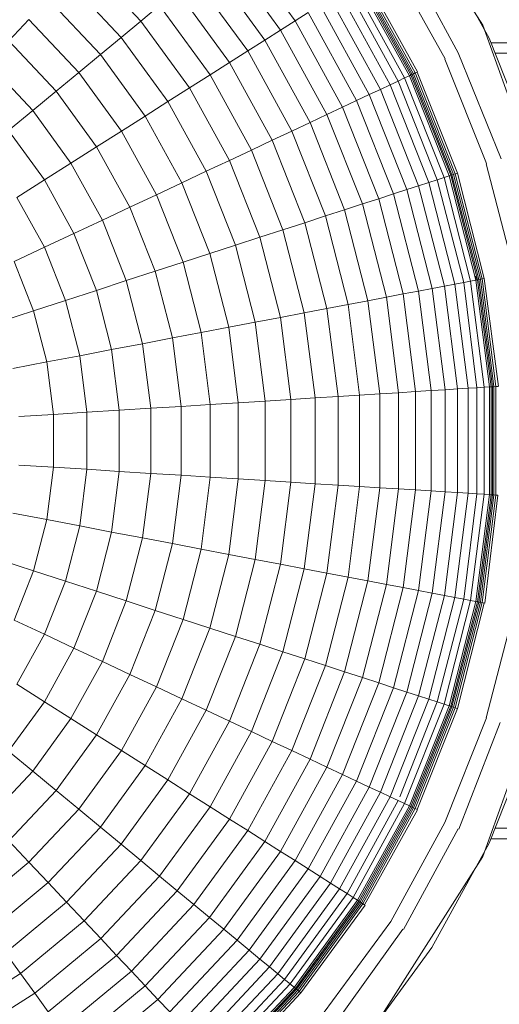
# Model space of a CAD drawing. Units: millimetres. Extents: x -3406 to 8018, y -2424 to 5654.
# Drawn here: x -1783 to -1754, y 2641 to 2700 of the extents above; entities that cross this region are included whole.
import ezdxf

# ---------------------------------------------------------------- set-up
doc = ezdxf.new("R2010")
doc.units = ezdxf.units.MM
doc.layers.add('10023_DWG', color=8, linetype='Continuous', lineweight=9)

# ---------------------------------------------------------------- blocks, each defined once
blk = doc.blocks.new('10023_DWG-433994-Level 1')
at = {"lineweight": 9}
for p, q in [((-1398.798, 470.055), (-1405.531, 480.639)), ((-1398.425, 469.269), (-1401.873, 475.542)), ((-1398.425, 469.269), (-1401.873, 475.542)), ((-1413.6, 475.113), (-1410.113, 470.313)), ((-1414.397, 474.453), (-1410.987, 469.759)), ((-1400.291, 468.391), (-1403.57, 474.465)), ((-1422.818, 473.946), (-1419.404, 470.311)), ((-1401.07, 468.025), (-1404.366, 473.96)), ((-1415.266, 473.735), (-1411.938, 469.155)), ((-1423.876, 472.82), (-1420.595, 469.326)), ((-1416.203, 472.96), (-1412.965, 468.503)), ((-1406.351, 472.7), (-1403.224, 467.011)), ((-1406.263, 472.757), (-1403.129, 467.056)), ((-1406.197, 472.798), (-1403.058, 467.089)), ((-1406.117, 472.849), (-1402.973, 467.129)), ((-1406.024, 472.908), (-1402.873, 467.176)), ((-1402.731, 467.243), (-1405.919, 472.974)), ((-1417.206, 472.129), (-1414.064, 467.805)), ((-1407.436, 472.012), (-1404.386, 466.464)), ((-1406.982, 472.3), (-1403.9, 466.693)), ((-1406.62, 472.53), (-1403.512, 466.876)), ((-1424.985, 471.638), (-1421.844, 468.293)), ((-1407.977, 471.668), (-1404.966, 466.191)), ((-1419.404, 470.311), (-1418.274, 471.246)), ((-1418.274, 471.246), (-1415.235, 467.063)), ((-1410.113, 470.313), (-1409.318, 470.817)), ((-1409.318, 470.817), (-1406.403, 465.515)), ((-1408.606, 471.27), (-1405.64, 465.874)), ((-1427.353, 469.117), (-1426.145, 470.403)), ((-1426.145, 470.403), (-1423.149, 467.213)), ((-1420.595, 469.326), (-1419.404, 470.311)), ((-1419.404, 470.311), (-1416.473, 466.277)), ((-1410.987, 469.759), (-1410.113, 470.313)), ((-1410.113, 470.313), (-1407.255, 465.114)), ((-1411.938, 469.155), (-1410.987, 469.759)), ((-1410.987, 469.759), (-1408.191, 464.674)), ((-1394.507, 458.061), (-1398.798, 470.055)), ((-1427.353, 469.117), (-1424.509, 466.088)), ((-1421.844, 468.293), (-1420.595, 469.326)), ((-1420.595, 469.326), (-1417.778, 465.449)), ((-1412.965, 468.503), (-1411.938, 469.155)), ((-1411.938, 469.155), (-1409.211, 464.194)), ((-1395.79, 462.614), (-1398.425, 469.269)), ((-1395.79, 462.614), (-1398.425, 469.269)), ((-1398.318, 469), (1398.318, 469)), ((-1414.064, 467.805), (-1412.965, 468.503)), ((-1412.965, 468.503), (-1410.311, 463.676)), ((-1423.149, 467.213), (-1421.844, 468.293)), ((-1421.844, 468.293), (-1419.147, 464.58)), ((-1415.235, 467.063), (-1414.064, 467.805)), ((-1414.064, 467.805), (-1411.49, 463.122)), ((-1398.57, 461.711), (-1401.096, 468.012)), ((-1397.701, 461.993), (-1400.291, 468.391)), ((-1398.067, 468.366), (1398.067, 468.366)), ((-1428.607, 467.782), (-1425.92, 464.921)), ((-1424.509, 466.088), (-1423.149, 467.213)), ((-1423.149, 467.213), (-1420.577, 463.672)), ((-1402.873, 467.176), (-1402.761, 467.229)), ((-1400.315, 461.144), (-1402.761, 467.229)), ((-1416.473, 466.277), (-1415.235, 467.063)), ((-1415.235, 467.063), (-1412.744, 462.532)), ((-1404.386, 466.464), (-1403.9, 466.693)), ((-1403.9, 466.693), (-1403.512, 466.876)), ((-1403.9, 466.693), (-1401.545, 460.744)), ((-1403.512, 466.876), (-1403.224, 467.011)), ((-1403.512, 466.876), (-1401.137, 460.877)), ((-1403.224, 467.011), (-1403.184, 467.03)), ((-1403.224, 467.011), (-1400.834, 460.975)), ((-1403.184, 467.03), (-1403.129, 467.056)), ((-1403.129, 467.056), (-1403.058, 467.089)), ((-1403.129, 467.056), (-1400.734, 461.007)), ((-1403.058, 467.089), (-1402.973, 467.129)), ((-1403.058, 467.089), (-1400.66, 461.032)), ((-1402.973, 467.129), (-1402.873, 467.176)), ((-1402.973, 467.129), (-1400.57, 461.061)), ((-1402.873, 467.176), (-1400.466, 461.095)), ((-1425.92, 464.921), (-1424.509, 466.088)), ((-1424.509, 466.088), (-1422.066, 462.727)), ((-1417.778, 465.449), (-1416.473, 466.277)), ((-1416.473, 466.277), (-1414.071, 461.907)), ((-1405.64, 465.874), (-1404.966, 466.191)), ((-1404.966, 466.191), (-1404.386, 466.464)), ((-1404.966, 466.191), (-1402.666, 460.38)), ((-1404.386, 466.464), (-1402.055, 460.578)), ((-1419.147, 464.58), (-1417.778, 465.449)), ((-1417.778, 465.449), (-1415.469, 461.249)), ((-1407.255, 465.114), (-1406.403, 465.515)), ((-1406.403, 465.515), (-1405.64, 465.874)), ((-1406.403, 465.515), (-1404.176, 459.889)), ((-1405.64, 465.874), (-1403.373, 460.15)), ((-1427.382, 463.712), (-1425.92, 464.921)), ((-1425.92, 464.921), (-1423.613, 461.746)), ((-1408.191, 464.674), (-1407.255, 465.114)), ((-1407.255, 465.114), (-1405.071, 459.598)), ((-1420.577, 463.672), (-1419.147, 464.58)), ((-1419.147, 464.58), (-1416.936, 460.559)), ((-1409.211, 464.194), (-1408.191, 464.674)), ((-1408.191, 464.674), (-1406.055, 459.279)), ((-1427.382, 463.712), (-1425.215, 460.729)), ((-1422.066, 462.727), (-1420.577, 463.672)), ((-1420.577, 463.672), (-1418.469, 459.838)), ((-1411.49, 463.122), (-1410.311, 463.676)), ((-1410.311, 463.676), (-1409.211, 464.194)), ((-1410.311, 463.676), (-1408.283, 458.555)), ((-1409.211, 464.194), (-1407.127, 458.93)), ((-1412.744, 462.532), (-1411.49, 463.122)), ((-1411.49, 463.122), (-1409.522, 458.152)), ((-1423.613, 461.746), (-1422.066, 462.727)), ((-1422.066, 462.727), (-1420.065, 459.086)), ((-1414.071, 461.907), (-1412.744, 462.532)), ((-1412.744, 462.532), (-1410.84, 457.724)), ((-1415.469, 461.249), (-1414.071, 461.907)), ((-1414.071, 461.907), (-1412.235, 457.271)), ((-1425.215, 460.729), (-1423.613, 461.746)), ((-1423.613, 461.746), (-1421.722, 458.306)), ((-1396.882, 455.133), (-1398.597, 461.702)), ((-1426.869, 459.679), (-1425.215, 460.729)), ((-1425.215, 460.729), (-1423.439, 457.499)), ((-1416.936, 460.559), (-1415.469, 461.249)), ((-1415.469, 461.249), (-1413.705, 456.793)), ((-1402.055, 460.578), (-1401.545, 460.744)), ((-1401.545, 460.744), (-1401.137, 460.877)), ((-1401.545, 460.744), (-1399.953, 454.547)), ((-1401.137, 460.877), (-1400.834, 460.975)), ((-1401.137, 460.877), (-1399.532, 454.627)), ((-1400.834, 460.975), (-1400.792, 460.989)), ((-1400.834, 460.975), (-1399.219, 454.687)), ((-1400.792, 460.989), (-1400.734, 461.007)), ((-1400.734, 461.007), (-1400.66, 461.032)), ((-1400.734, 461.007), (-1399.116, 454.707)), ((-1400.66, 461.032), (-1400.57, 461.061)), ((-1400.66, 461.032), (-1399.039, 454.721)), ((-1400.57, 461.061), (-1400.466, 461.095)), ((-1400.57, 461.061), (-1398.947, 454.739)), ((-1400.466, 461.095), (-1400.347, 461.133)), ((-1400.466, 461.095), (-1398.839, 454.759)), ((-1398.717, 454.783), (-1400.315, 461.144)), ((-1418.469, 459.838), (-1416.936, 460.559)), ((-1416.936, 460.559), (-1415.247, 456.292)), ((-1404.176, 459.889), (-1403.373, 460.15)), ((-1403.373, 460.15), (-1402.666, 460.38)), ((-1403.373, 460.15), (-1401.842, 454.187)), ((-1402.666, 460.38), (-1402.055, 460.578)), ((-1402.666, 460.38), (-1401.111, 454.326)), ((-1402.055, 460.578), (-1400.481, 454.446)), ((-1426.869, 459.679), (-1425.211, 456.665)), ((-1420.065, 459.086), (-1418.469, 459.838)), ((-1418.469, 459.838), (-1416.858, 455.769)), ((-1406.055, 459.279), (-1405.071, 459.598)), ((-1405.071, 459.598), (-1404.176, 459.889)), ((-1405.071, 459.598), (-1403.595, 453.852)), ((-1404.176, 459.889), (-1402.671, 454.028)), ((-1421.722, 458.306), (-1420.065, 459.086)), ((-1420.065, 459.086), (-1418.536, 455.223)), ((-1408.283, 458.555), (-1407.127, 458.93)), ((-1407.127, 458.93), (-1406.055, 459.279)), ((-1407.127, 458.93), (-1405.719, 453.447)), ((-1406.055, 459.279), (-1404.612, 453.658)), ((-1423.439, 457.499), (-1421.722, 458.306)), ((-1421.722, 458.306), (-1420.278, 454.657)), ((-1409.522, 458.152), (-1408.283, 458.555)), ((-1408.283, 458.555), (-1406.913, 453.219)), ((-1412.235, 457.271), (-1410.84, 457.724)), ((-1410.84, 457.724), (-1409.522, 458.152)), ((-1410.84, 457.724), (-1409.554, 452.715)), ((-1409.522, 458.152), (-1408.193, 452.975)), ((-1425.211, 456.665), (-1423.439, 457.499)), ((-1423.439, 457.499), (-1422.082, 454.071)), ((-1413.705, 456.793), (-1412.235, 457.271)), ((-1412.235, 457.271), (-1410.995, 452.441)), ((-1427.038, 455.805), (-1425.211, 456.665)), ((-1425.211, 456.665), (-1423.945, 453.466)), ((-1415.247, 456.292), (-1413.705, 456.793)), ((-1413.705, 456.793), (-1412.513, 452.151)), ((-1416.858, 455.769), (-1415.247, 456.292)), ((-1415.247, 456.292), (-1414.105, 451.847)), ((-1427.038, 455.805), (-1425.865, 452.842)), ((-1418.536, 455.223), (-1416.858, 455.769)), ((-1416.858, 455.769), (-1415.769, 451.53)), ((-1420.278, 454.657), (-1418.536, 455.223)), ((-1418.536, 455.223), (-1417.502, 451.199)), ((-1399.237, 454.93), (-1399.176, 454.695)), ((-1398.947, 454.739), (-1398.839, 454.759)), ((-1398.839, 454.759), (-1398.717, 454.783)), ((-1398.839, 454.759), (-1398.019, 448.27)), ((-1397.862, 448.28), (-1398.717, 454.783)), ((-1422.082, 454.071), (-1420.278, 454.657)), ((-1420.278, 454.657), (-1419.302, 450.856)), ((-1402.671, 454.028), (-1401.842, 454.187)), ((-1401.842, 454.187), (-1401.111, 454.326)), ((-1401.842, 454.187), (-1401.07, 448.078)), ((-1401.111, 454.326), (-1400.481, 454.446)), ((-1401.111, 454.326), (-1400.328, 448.125)), ((-1400.481, 454.446), (-1399.953, 454.547)), ((-1400.481, 454.446), (-1399.687, 448.165)), ((-1399.953, 454.547), (-1399.532, 454.627)), ((-1399.953, 454.547), (-1399.152, 448.199)), ((-1399.532, 454.627), (-1399.219, 454.687)), ((-1399.532, 454.627), (-1398.723, 448.226)), ((-1399.219, 454.687), (-1399.176, 454.695)), ((-1399.219, 454.687), (-1398.406, 448.246)), ((-1399.176, 454.695), (-1399.116, 454.707)), ((-1399.116, 454.707), (-1399.039, 454.721)), ((-1399.116, 454.707), (-1398.301, 448.253)), ((-1399.039, 454.721), (-1398.947, 454.739)), ((-1399.039, 454.721), (-1398.223, 448.258)), ((-1398.947, 454.739), (-1398.129, 448.263)), ((-1423.945, 453.466), (-1422.082, 454.071)), ((-1422.082, 454.071), (-1421.165, 450.501)), ((-1405.719, 453.447), (-1404.612, 453.658)), ((-1404.612, 453.658), (-1403.595, 453.852)), ((-1404.612, 453.658), (-1403.885, 447.901)), ((-1403.595, 453.852), (-1402.671, 454.028)), ((-1403.595, 453.852), (-1402.852, 447.966)), ((-1402.671, 454.028), (-1401.913, 448.025)), ((-1425.865, 452.842), (-1423.945, 453.466)), ((-1423.945, 453.466), (-1423.089, 450.133)), ((-1409.554, 452.715), (-1408.193, 452.975)), ((-1408.193, 452.975), (-1406.913, 453.219)), ((-1408.193, 452.975), (-1407.523, 447.672)), ((-1406.913, 453.219), (-1405.719, 453.447)), ((-1406.913, 453.219), (-1406.223, 447.754)), ((-1405.719, 453.447), (-1405.01, 447.831)), ((-1427.839, 452.201), (-1425.865, 452.842)), ((-1425.865, 452.842), (-1425.072, 449.755)), ((-1412.513, 452.151), (-1410.995, 452.441)), ((-1410.995, 452.441), (-1409.554, 452.715)), ((-1410.995, 452.441), (-1410.37, 447.493)), ((-1409.554, 452.715), (-1408.906, 447.585)), ((-1415.769, 451.53), (-1414.105, 451.847)), ((-1414.105, 451.847), (-1412.513, 452.151)), ((-1414.105, 451.847), (-1413.53, 447.294)), ((-1412.513, 452.151), (-1411.912, 447.396)), ((-1419.302, 450.856), (-1417.502, 451.199)), ((-1417.502, 451.199), (-1415.769, 451.53)), ((-1417.502, 451.199), (-1416.982, 447.077)), ((-1415.769, 451.53), (-1415.221, 447.188)), ((-1421.165, 450.501), (-1419.302, 450.856)), ((-1419.302, 450.856), (-1418.81, 446.962)), ((-1425.072, 449.755), (-1423.089, 450.133)), ((-1423.089, 450.133), (-1421.165, 450.501)), ((-1423.089, 450.133), (-1422.658, 446.72)), ((-1421.165, 450.501), (-1420.703, 446.843)), ((-1427.111, 449.366), (-1425.072, 449.755)), ((-1425.072, 449.755), (-1424.673, 446.593)), ((-1399.152, 448.199), (-1398.723, 448.226)), ((-1398.723, 448.226), (-1398.406, 448.246)), ((-1398.723, 448.226), (-1398.723, 441.774)), ((-1398.406, 448.246), (-1398.362, 448.249)), ((-1398.406, 448.246), (-1398.406, 441.754)), ((-1398.362, 448.249), (-1398.301, 448.253)), ((-1398.301, 448.253), (-1398.223, 448.258)), ((-1398.301, 448.253), (-1398.301, 441.747)), ((-1398.223, 448.258), (-1398.129, 448.263)), ((-1398.223, 448.258), (-1398.223, 441.742)), ((-1398.129, 448.263), (-1398.019, 448.27)), ((-1398.129, 448.263), (-1398.129, 441.737)), ((-1398.019, 448.27), (-1397.895, 448.278)), ((-1398.019, 448.27), (-1398.019, 441.73)), ((-1408.906, 447.585), (-1407.523, 447.672)), ((-1407.523, 447.672), (-1406.223, 447.754)), ((-1407.523, 447.672), (-1407.523, 442.328)), ((-1406.223, 447.754), (-1405.01, 447.831)), ((-1406.223, 447.754), (-1406.223, 442.246)), ((-1405.01, 447.831), (-1403.885, 447.901)), ((-1405.01, 447.831), (-1405.01, 442.169)), ((-1403.885, 447.901), (-1402.852, 447.966)), ((-1403.885, 447.901), (-1403.885, 442.099)), ((-1402.852, 447.966), (-1401.913, 448.025)), ((-1402.852, 447.966), (-1402.852, 442.034)), ((-1401.913, 448.025), (-1401.07, 448.078)), ((-1401.913, 448.025), (-1401.913, 441.975)), ((-1401.07, 448.078), (-1400.328, 448.125)), ((-1401.07, 448.078), (-1401.07, 441.922)), ((-1400.328, 448.125), (-1399.687, 448.165)), ((-1400.328, 448.125), (-1400.328, 441.875)), ((-1399.687, 448.165), (-1399.152, 448.199)), ((-1399.687, 448.165), (-1399.687, 441.835)), ((-1399.152, 448.199), (-1399.152, 441.801)), ((-1418.81, 446.962), (-1416.982, 447.077)), ((-1416.982, 447.077), (-1415.221, 447.188)), ((-1416.982, 447.077), (-1416.982, 442.923)), ((-1415.221, 447.188), (-1413.53, 447.294)), ((-1415.221, 447.188), (-1415.221, 442.812)), ((-1413.53, 447.294), (-1411.912, 447.396)), ((-1413.53, 447.294), (-1413.53, 442.706)), ((-1411.912, 447.396), (-1410.37, 447.493)), ((-1411.912, 447.396), (-1411.912, 442.604)), ((-1410.37, 447.493), (-1408.906, 447.585)), ((-1410.37, 447.493), (-1410.37, 442.507)), ((-1408.906, 447.585), (-1408.906, 442.415)), ((-1426.745, 446.463), (-1424.673, 446.593)), ((-1424.673, 446.593), (-1422.658, 446.72)), ((-1424.673, 446.593), (-1424.673, 443.407)), ((-1422.658, 446.72), (-1420.703, 446.843)), ((-1422.658, 446.72), (-1422.658, 443.28)), ((-1420.703, 446.843), (-1418.81, 446.962)), ((-1420.703, 446.843), (-1420.703, 443.157)), ((-1418.81, 446.962), (-1418.81, 443.038)), ((-1426.745, 443.537), (-1424.673, 443.407)), ((-1424.673, 443.407), (-1425.072, 440.245)), ((-1424.673, 443.407), (-1422.658, 443.28)), ((-1422.658, 443.28), (-1423.089, 439.867)), ((-1422.658, 443.28), (-1420.703, 443.157)), ((-1420.703, 443.157), (-1421.165, 439.499)), ((-1420.703, 443.157), (-1418.81, 443.038)), ((-1418.81, 443.038), (-1419.302, 439.144)), ((-1418.81, 443.038), (-1416.982, 442.923)), ((-1416.982, 442.923), (-1417.502, 438.801)), ((-1416.982, 442.923), (-1415.221, 442.812)), ((-1415.221, 442.812), (-1415.769, 438.47)), ((-1415.221, 442.812), (-1413.53, 442.706)), ((-1413.53, 442.706), (-1414.105, 438.153)), ((-1413.53, 442.706), (-1411.912, 442.604)), ((-1411.912, 442.604), (-1412.513, 437.849)), ((-1411.912, 442.604), (-1410.37, 442.507)), ((-1410.37, 442.507), (-1410.995, 437.559)), ((-1410.37, 442.507), (-1408.906, 442.415)), ((-1408.906, 442.415), (-1409.554, 437.285)), ((-1408.906, 442.415), (-1407.523, 442.328)), ((-1407.523, 442.328), (-1408.193, 437.025)), ((-1407.523, 442.328), (-1406.223, 442.246)), ((-1406.223, 442.246), (-1406.913, 436.781)), ((-1406.223, 442.246), (-1405.01, 442.169)), ((-1405.01, 442.169), (-1405.719, 436.553)), ((-1405.01, 442.169), (-1403.885, 442.099)), ((-1403.885, 442.099), (-1404.612, 436.342)), ((-1403.885, 442.099), (-1402.852, 442.034)), ((-1402.852, 442.034), (-1403.595, 436.148)), ((-1402.852, 442.034), (-1401.913, 441.975)), ((-1401.913, 441.975), (-1402.671, 435.971)), ((-1401.913, 441.975), (-1401.07, 441.922)), ((-1401.07, 441.922), (-1401.842, 435.813)), ((-1400.328, 441.875), (-1401.111, 435.674)), ((-1401.07, 441.922), (-1400.328, 441.875)), ((-1399.687, 441.835), (-1400.481, 435.554)), ((-1400.328, 441.875), (-1399.687, 441.835)), ((-1399.152, 441.801), (-1399.953, 435.453)), ((-1399.687, 441.835), (-1399.152, 441.801)), ((-1398.723, 441.774), (-1399.532, 435.373)), ((-1398.406, 441.754), (-1399.219, 435.313)), ((-1399.152, 441.801), (-1398.723, 441.774)), ((-1398.301, 441.747), (-1399.116, 435.293)), ((-1398.223, 441.742), (-1399.039, 435.279)), ((-1398.129, 441.737), (-1398.947, 435.261)), ((-1398.019, 441.73), (-1398.839, 435.241)), ((-1398.723, 441.774), (-1398.406, 441.754)), ((-1398.684, 435.211), (-1397.895, 441.722)), ((-1398.406, 441.754), (-1398.362, 441.751)), ((-1398.362, 441.751), (-1398.301, 441.747)), ((-1398.301, 441.747), (-1398.223, 441.742)), ((-1398.223, 441.742), (-1398.129, 441.737)), ((-1398.129, 441.737), (-1398.019, 441.73)), ((-1398.019, 441.73), (-1397.895, 441.722)), ((-1427.111, 440.634), (-1425.072, 440.245)), ((-1425.072, 440.245), (-1425.865, 437.158)), ((-1425.072, 440.245), (-1423.089, 439.867)), ((-1423.089, 439.867), (-1423.945, 436.534)), ((-1423.089, 439.867), (-1421.165, 439.499)), ((-1421.165, 439.499), (-1422.082, 435.929)), ((-1421.165, 439.499), (-1419.302, 439.144)), ((-1419.302, 439.144), (-1420.278, 435.343)), ((-1419.302, 439.144), (-1417.502, 438.801)), ((-1417.502, 438.801), (-1418.536, 434.777)), ((-1417.502, 438.801), (-1415.769, 438.47)), ((-1415.769, 438.47), (-1416.858, 434.231)), ((-1415.769, 438.47), (-1414.105, 438.153)), ((-1414.105, 438.153), (-1415.247, 433.708)), ((-1414.105, 438.153), (-1412.513, 437.849)), ((-1427.839, 437.799), (-1425.865, 437.158)), ((-1412.513, 437.849), (-1413.705, 433.207)), ((-1412.513, 437.849), (-1410.995, 437.559)), ((-1410.995, 437.559), (-1412.235, 432.729)), ((-1410.995, 437.559), (-1409.554, 437.285)), ((-1425.865, 437.158), (-1427.038, 434.195)), ((-1425.865, 437.158), (-1423.945, 436.534)), ((-1409.554, 437.285), (-1410.84, 432.276)), ((-1409.554, 437.285), (-1408.193, 437.025)), ((-1408.193, 437.025), (-1409.522, 431.848)), ((-1408.193, 437.025), (-1406.913, 436.781)), ((-1423.945, 436.534), (-1425.211, 433.335)), ((-1423.945, 436.534), (-1422.082, 435.929)), ((-1406.913, 436.781), (-1408.283, 431.445)), ((-1405.719, 436.553), (-1407.127, 431.07)), ((-1406.913, 436.781), (-1405.719, 436.553)), ((-1404.612, 436.342), (-1406.055, 430.721)), ((-1405.719, 436.553), (-1404.612, 436.342)), ((-1404.612, 436.342), (-1403.595, 436.148)), ((-1422.082, 435.929), (-1423.439, 432.501)), ((-1422.082, 435.929), (-1420.278, 435.343)), ((-1403.595, 436.148), (-1405.071, 430.402)), ((-1402.671, 435.971), (-1404.176, 430.111)), ((-1403.595, 436.148), (-1402.671, 435.971)), ((-1401.842, 435.813), (-1403.373, 429.85)), ((-1402.671, 435.971), (-1401.842, 435.813)), ((-1401.842, 435.813), (-1401.111, 435.674)), ((-1420.278, 435.343), (-1421.722, 431.694)), ((-1420.278, 435.343), (-1418.536, 434.777)), ((-1401.111, 435.674), (-1402.666, 429.62)), ((-1400.481, 435.554), (-1402.055, 429.422)), ((-1399.953, 435.453), (-1401.545, 429.256)), ((-1399.532, 435.373), (-1401.137, 429.123)), ((-1401.111, 435.674), (-1400.481, 435.554)), ((-1399.219, 435.313), (-1400.834, 429.025)), ((-1399.116, 435.293), (-1400.734, 428.993)), ((-1399.039, 435.279), (-1400.66, 428.968)), ((-1398.947, 435.261), (-1400.57, 428.939)), ((-1400.481, 435.554), (-1399.953, 435.453)), ((-1398.839, 435.241), (-1400.466, 428.905)), ((-1400.315, 428.856), (-1398.717, 435.217)), ((-1399.953, 435.453), (-1399.532, 435.373)), ((-1399.532, 435.373), (-1399.219, 435.313)), ((-1399.219, 435.313), (-1399.176, 435.305)), ((-1399.176, 435.305), (-1399.116, 435.293)), ((-1399.116, 435.293), (-1399.039, 435.279)), ((-1399.039, 435.279), (-1398.947, 435.261)), ((-1398.947, 435.261), (-1398.839, 435.241)), ((-1398.839, 435.241), (-1398.717, 435.217)), ((-1418.536, 434.777), (-1420.065, 430.914)), ((-1418.536, 434.777), (-1416.858, 434.231)), ((-1398.598, 428.298), (-1396.882, 434.867)), ((-1427.038, 434.195), (-1425.211, 433.335)), ((-1416.858, 434.231), (-1418.469, 430.162)), ((-1416.858, 434.231), (-1415.247, 433.708)), ((-1415.247, 433.708), (-1416.936, 429.441)), ((-1415.247, 433.708), (-1413.705, 433.207)), ((-1425.211, 433.335), (-1426.869, 430.321)), ((-1425.211, 433.335), (-1423.439, 432.501)), ((-1413.705, 433.207), (-1415.469, 428.751)), ((-1413.705, 433.207), (-1412.235, 432.729)), ((-1423.439, 432.501), (-1425.215, 429.271)), ((-1423.439, 432.501), (-1421.722, 431.694)), ((-1412.235, 432.729), (-1414.071, 428.093)), ((-1410.84, 432.276), (-1412.744, 427.468)), ((-1412.235, 432.729), (-1410.84, 432.276)), ((-1410.84, 432.276), (-1409.522, 431.848)), ((-1421.722, 431.694), (-1423.613, 428.254)), ((-1421.722, 431.694), (-1420.065, 430.914)), ((-1409.522, 431.848), (-1411.49, 426.878)), ((-1409.522, 431.848), (-1408.283, 431.445)), ((-1398.798, 419.945), (-1394.507, 431.939)), ((-1408.283, 431.445), (-1410.311, 426.324)), ((-1407.127, 431.07), (-1409.211, 425.806)), ((-1408.283, 431.445), (-1407.127, 431.07)), ((-1407.127, 431.07), (-1406.055, 430.721)), ((-1420.065, 430.914), (-1422.067, 427.273)), ((-1420.065, 430.914), (-1418.469, 430.162)), ((-1406.055, 430.721), (-1408.191, 425.326)), ((-1406.055, 430.721), (-1405.071, 430.402)), ((-1426.869, 430.321), (-1425.215, 429.271)), ((-1418.469, 430.162), (-1420.577, 426.328)), ((-1418.469, 430.162), (-1416.936, 429.441)), ((-1405.071, 430.402), (-1407.255, 424.885)), ((-1404.176, 430.111), (-1406.403, 424.485)), ((-1403.373, 429.85), (-1405.64, 424.126)), ((-1405.071, 430.402), (-1404.176, 430.111)), ((-1404.176, 430.111), (-1403.373, 429.85)), ((-1403.373, 429.85), (-1402.666, 429.62)), ((-1425.215, 429.271), (-1427.382, 426.288)), ((-1425.215, 429.271), (-1423.613, 428.254)), ((-1416.936, 429.441), (-1419.147, 425.42)), ((-1416.936, 429.441), (-1415.469, 428.751)), ((-1402.666, 429.62), (-1404.966, 423.809)), ((-1402.055, 429.422), (-1404.386, 423.536)), ((-1401.545, 429.256), (-1403.807, 423.543)), ((-1402.666, 429.62), (-1402.055, 429.422)), ((-1402.055, 429.422), (-1401.545, 429.256)), ((-1401.545, 429.256), (-1401.137, 429.123)), ((-1415.469, 428.751), (-1417.778, 424.551)), ((-1415.469, 428.751), (-1414.071, 428.093)), ((-1401.137, 429.123), (-1403.512, 423.124)), ((-1400.834, 429.025), (-1403.224, 422.989)), ((-1400.734, 428.993), (-1403.129, 422.944)), ((-1400.66, 428.968), (-1403.058, 422.911)), ((-1400.57, 428.939), (-1402.973, 422.871)), ((-1400.466, 428.905), (-1402.873, 422.824)), ((-1402.761, 422.771), (-1400.315, 428.856)), ((-1401.137, 429.123), (-1400.834, 429.025)), ((-1400.834, 429.025), (-1400.792, 429.011)), ((-1400.792, 429.011), (-1400.734, 428.993)), ((-1400.734, 428.993), (-1400.66, 428.968)), ((-1400.66, 428.968), (-1400.57, 428.939)), ((-1400.57, 428.939), (-1400.466, 428.905)), ((-1400.466, 428.905), (-1400.347, 428.867)), ((-1423.613, 428.254), (-1425.92, 425.079)), ((-1423.613, 428.254), (-1422.067, 427.273)), ((-1414.071, 428.093), (-1416.473, 423.723)), ((-1414.071, 428.093), (-1412.744, 427.468)), ((-1401.096, 421.988), (-1398.57, 428.289)), ((-1412.744, 427.468), (-1415.235, 422.937)), ((-1412.744, 427.468), (-1411.49, 426.878)), ((-1400.243, 421.586), (-1397.751, 428.023)), ((-1422.067, 427.273), (-1424.509, 423.912)), ((-1422.067, 427.273), (-1420.577, 426.328)), ((-1411.49, 426.878), (-1414.064, 422.195)), ((-1411.49, 426.878), (-1410.311, 426.324)), ((-1398.425, 420.731), (-1395.79, 427.386)), ((-1398.425, 420.731), (-1395.79, 427.386)), ((-1427.382, 426.288), (-1425.92, 425.079)), ((-1420.577, 426.328), (-1423.149, 422.787)), ((-1420.577, 426.328), (-1419.147, 425.42)), ((-1410.311, 426.324), (-1412.965, 421.497)), ((-1410.311, 426.324), (-1409.211, 425.806)), ((-1409.211, 425.806), (-1411.938, 420.845)), ((-1409.211, 425.806), (-1408.191, 425.326)), ((-1425.92, 425.079), (-1428.607, 422.218)), ((-1425.92, 425.079), (-1424.509, 423.912)), ((-1419.147, 425.42), (-1421.844, 421.707)), ((-1419.147, 425.42), (-1417.778, 424.551)), ((-1408.191, 425.326), (-1410.987, 420.241)), ((-1408.191, 425.326), (-1407.255, 424.885)), ((-1417.778, 424.551), (-1420.595, 420.674)), ((-1417.778, 424.551), (-1416.473, 423.723)), ((-1407.255, 424.885), (-1410.113, 419.687)), ((-1406.403, 424.485), (-1409.318, 419.183)), ((-1407.255, 424.885), (-1406.403, 424.485)), ((-1406.403, 424.485), (-1405.64, 424.126)), ((-1424.509, 423.912), (-1427.353, 420.883)), ((-1424.509, 423.912), (-1423.149, 422.787)), ((-1405.64, 424.126), (-1408.606, 418.73)), ((-1405.64, 424.126), (-1404.966, 423.809)), ((-1416.473, 423.723), (-1419.404, 419.689)), ((-1416.473, 423.723), (-1415.235, 422.937)), ((-1404.966, 423.809), (-1407.977, 418.332)), ((-1404.386, 423.536), (-1407.436, 417.988)), ((-1403.9, 423.307), (-1406.982, 417.7)), ((-1404.966, 423.809), (-1404.386, 423.536)), ((-1404.386, 423.536), (-1403.9, 423.307)), ((-1403.9, 423.307), (-1403.512, 423.124)), ((-1423.149, 422.787), (-1426.145, 419.597)), ((-1423.149, 422.787), (-1421.844, 421.707)), ((-1415.235, 422.937), (-1418.274, 418.754)), ((-1415.235, 422.937), (-1414.064, 422.195)), ((-1403.512, 423.124), (-1406.62, 417.47)), ((-1403.224, 422.989), (-1406.351, 417.3)), ((-1403.129, 422.944), (-1406.263, 417.243)), ((-1403.058, 422.911), (-1406.197, 417.202)), ((-1402.973, 422.871), (-1406.117, 417.151)), ((-1402.873, 422.824), (-1406.024, 417.092)), ((-1405.919, 417.026), (-1402.731, 422.757)), ((-1403.512, 423.124), (-1403.224, 422.989)), ((-1403.224, 422.989), (-1403.184, 422.97)), ((-1403.184, 422.97), (-1403.129, 422.944)), ((-1403.129, 422.944), (-1403.058, 422.911)), ((-1403.058, 422.911), (-1402.973, 422.871)), ((-1402.973, 422.871), (-1402.873, 422.824)), ((-1402.873, 422.824), (-1402.761, 422.771)), ((-1414.064, 422.195), (-1417.206, 417.871)), ((-1414.064, 422.195), (-1412.965, 421.497)), ((-1421.844, 421.707), (-1424.985, 418.362)), ((-1421.844, 421.707), (-1420.595, 420.674)), ((-1404.342, 416.024), (-1401.096, 421.988)), ((-1403.57, 415.535), (-1400.291, 421.609)), ((-1398.067, 421.635), (-1293.424, 421.635)), ((-1412.965, 421.497), (-1416.203, 417.04)), ((-1412.965, 421.497), (-1411.938, 420.845)), ((-1294.526, 421), (-1398.318, 421)), ((-1427.353, 420.883), (-1426.145, 419.597)), ((-1420.595, 420.674), (-1423.876, 417.18)), ((-1420.595, 420.674), (-1419.404, 419.689)), ((-1411.938, 420.845), (-1415.266, 416.265)), ((-1411.938, 420.845), (-1410.987, 420.241)), ((-1401.873, 414.458), (-1398.425, 420.731)), ((-1401.873, 414.458), (-1398.425, 420.731)), ((-1410.987, 420.241), (-1414.397, 415.547)), ((-1410.987, 420.241), (-1410.113, 419.687)), ((-1405.531, 409.361), (-1398.798, 419.945)), ((-1426.145, 419.597), (-1429.517, 416.807)), ((-1426.145, 419.597), (-1424.985, 418.362)), ((-1419.404, 419.689), (-1422.818, 416.054)), ((-1419.404, 419.689), (-1418.274, 418.754)), ((-1410.113, 419.687), (-1413.6, 414.887)), ((-1409.318, 419.183), (-1412.875, 414.287)), ((-1410.113, 419.687), (-1409.318, 419.183)), ((-1409.318, 419.183), (-1408.606, 418.73)), ((-1418.274, 418.754), (-1421.814, 414.985)), ((-1418.274, 418.754), (-1417.206, 417.871)), ((-1408.606, 418.73), (-1412.225, 413.749)), ((-1408.606, 418.73), (-1407.977, 418.332)), ((-1424.985, 418.362), (-1428.521, 415.437)), ((-1424.985, 418.362), (-1423.876, 417.18)), ((-1407.977, 418.332), (-1411.651, 413.275)), ((-1407.436, 417.988), (-1411.157, 412.866)), ((-1407.977, 418.332), (-1407.436, 417.988)), ((-1407.436, 417.988), (-1406.982, 417.7)), ((-1417.206, 417.871), (-1420.865, 413.974)), ((-1417.206, 417.871), (-1416.203, 417.04)), ((-1406.982, 417.7), (-1410.743, 412.524)), ((-1406.62, 417.47), (-1410.413, 412.25)), ((-1406.982, 417.7), (-1406.62, 417.47)), ((-1406.62, 417.47), (-1406.351, 417.3)), ((-1423.876, 417.18), (-1427.568, 414.126)), ((-1423.876, 417.18), (-1422.818, 416.054)), ((-1416.203, 417.04), (-1419.973, 413.025)), ((-1416.203, 417.04), (-1415.266, 416.265)), ((-1406.351, 417.3), (-1410.167, 412.047)), ((-1406.263, 417.243), (-1410.086, 411.981)), ((-1406.197, 417.202), (-1410.026, 411.931)), ((-1406.117, 417.151), (-1409.953, 411.871)), ((-1406.024, 417.092), (-1409.869, 411.801)), ((-1409.773, 411.721), (-1405.891, 417.008)), ((-1406.351, 417.3), (-1406.314, 417.276)), ((-1406.314, 417.276), (-1406.263, 417.243)), ((-1406.263, 417.243), (-1406.197, 417.202)), ((-1406.197, 417.202), (-1406.117, 417.151)), ((-1406.117, 417.151), (-1406.024, 417.092)), ((-1406.024, 417.092), (-1405.919, 417.026)), ((-1415.266, 416.265), (-1419.141, 412.139)), ((-1415.266, 416.265), (-1414.397, 415.547)), ((-1422.818, 416.054), (-1426.66, 412.875)), ((-1422.818, 416.054), (-1421.814, 414.985)), ((-1408.355, 410.549), (-1404.342, 416.024)), ((-1407.629, 409.948), (-1403.615, 415.563)), ((-1421.814, 414.985), (-1425.798, 411.689)), ((-1421.814, 414.985), (-1420.865, 413.974)), ((-1414.397, 415.547), (-1418.37, 411.317)), ((-1414.397, 415.547), (-1413.6, 414.887)), ((-1413.6, 414.887), (-1417.661, 410.562)), ((-1413.6, 414.887), (-1412.875, 414.287)), ((-1406.081, 408.667), (-1401.873, 414.458)), ((-1406.081, 408.667), (-1401.873, 414.458)), ((-1427.568, 414.126), (-1426.66, 412.875)), ((-1420.865, 413.974), (-1424.983, 410.567)), ((-1420.865, 413.974), (-1419.973, 413.025)), ((-1412.875, 414.287), (-1417.017, 409.876)), ((-1412.875, 414.287), (-1412.225, 413.749)), ((-1412.225, 413.749), (-1416.439, 409.261)), ((-1411.651, 413.275), (-1415.93, 408.719)), ((-1412.225, 413.749), (-1411.651, 413.275)), ((-1411.651, 413.275), (-1411.157, 412.866)), ((-1426.66, 412.875), (-1430.87, 410.203)), ((-1426.66, 412.875), (-1425.798, 411.689)), ((-1419.973, 413.025), (-1424.218, 409.514)), ((-1419.973, 413.025), (-1419.141, 412.139)), ((-1411.157, 412.866), (-1415.49, 408.251)), ((-1411.157, 412.866), (-1410.743, 412.524)), ((-1419.141, 412.139), (-1423.503, 408.53)), ((-1419.141, 412.139), (-1418.37, 411.317)), ((-1410.743, 412.524), (-1415.123, 407.86)), ((-1410.413, 412.25), (-1414.829, 407.547)), ((-1410.167, 412.047), (-1414.611, 407.315)), ((-1410.743, 412.524), (-1410.413, 412.25)), ((-1410.413, 412.25), (-1410.167, 412.047)), ((-1410.167, 412.047), (-1410.134, 412.02)), ((-1410.134, 412.02), (-1410.086, 411.981)), ((-1425.798, 411.689), (-1430.164, 408.918)), ((-1425.798, 411.689), (-1424.983, 410.567)), ((-1410.086, 411.981), (-1414.54, 407.238)), ((-1410.026, 411.931), (-1414.486, 407.181)), ((-1409.953, 411.871), (-1414.422, 407.113)), ((-1409.869, 411.801), (-1414.346, 407.033)), ((-1414.238, 406.918), (-1409.773, 411.721)), ((-1410.086, 411.981), (-1410.026, 411.931)), ((-1410.026, 411.931), (-1409.953, 411.871)), ((-1409.953, 411.871), (-1409.869, 411.801)), ((-1409.869, 411.801), (-1409.773, 411.721)), ((-1418.37, 411.317), (-1422.841, 407.618)), ((-1418.37, 411.317), (-1417.661, 410.562))]:
    blk.add_line(p, q, dxfattribs=at)

msp = doc.modelspace()

# ---------------------------------------------------------------- block references
at = {"layer": '10023_DWG', "color": 7}
msp.add_blockref('10023_DWG-433994-Level 1', (-356, 2230), dxfattribs=at)

doc.saveas('drawing.dxf')
